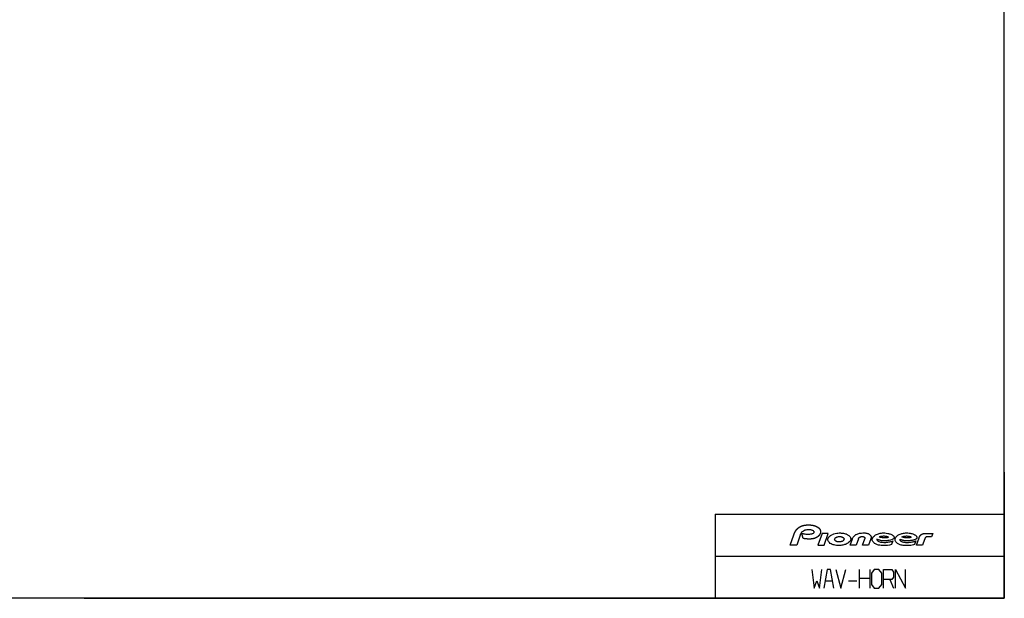
# Model space of a CAD drawing. Extents: x 0 to 8400, y 0 to 5940.
# Drawn here: x 4455 to 8200, y 220 to 2421 of the extents above; entities that cross this region are included whole.
import ezdxf

# ---------------------------------------------------------------- set-up
doc = ezdxf.new("R2010")
doc.units = 0
doc.layers.get('0').update_dxf_attribs({"linetype": 'CONTINUOUS'})

msp = doc.modelspace()

# ---------------------------------------------------------------- linework, layer by layer
at = {"color": 7}
for p, q in [((8200.000977, 220.000015), (8200.000977, 5720.000488)), ((8200.000977, 700.000061), (8200.000977, 220.000015)), ((7100.000488, 540.000061), (7100.000488, 220.000015)), ((7100.000488, 540.000061), (8200.000977, 540.000061)), ((7385.138672, 422.597595), (7399.505859, 462.071655)), ((7424.897949, 463.439972), (7410.28125, 422.593567)), ((7506.703613, 466.760406), (7490.605469, 422.593353)), ((7530.524902, 466.760406), (7506.703613, 466.760406)), ((7514.427734, 422.593353), (7530.524902, 466.760406)), ((7866.021973, 422.593353), (7875.993652, 450.698944)), ((7897.806152, 466.761505), (7927.587891, 466.761505)), ((7410.270996, 422.597595), (7385.138672, 422.597595)), ((7490.605469, 422.593353), (7514.427734, 422.593353)), ((7613.506348, 422.593353), (7622.176758, 446.378021)), ((7636.504395, 422.593353), (7613.506348, 422.593353)), ((7645.166016, 446.350372), (7636.504395, 422.593353)), ((7660.657227, 422.593353), (7669.159668, 445.902496)), ((7683.659668, 422.593353), (7660.657227, 422.593353)), ((7692.291016, 446.271637), (7683.659668, 422.593353)), ((7889.025879, 422.593353), (7866.021973, 422.593353)), ((7896.691406, 444.212067), (7889.025879, 422.593353)), ((7100.000488, 380.000031), (8200.000977, 380.000031)), ((7649.540527, 259.068695), (7649.540527, 329.068726)), ((7688.040527, 329.068726), (7688.040527, 259.068695)), ((7518.290527, 287.068695), (7546.290527, 287.068695)), ((7607.540527, 287.068695), (7639.040527, 287.068695)), ((7649.540527, 296.402039), (7688.040527, 296.402039)), ((7765.040527, 291.735352), (7779.040527, 259.068695)), ((8200.000977, 220.000015), (500.000061, 220.000015)), ((4700.000488, 220.000015), (8200.000977, 220.000015)), ((4700.000488, 220.000015), (8200.000977, 220.000015)), ((4700.000488, 220.000015), (8200.000977, 220.000015))]:
    msp.add_line(p, q, dxfattribs=at)
at = {"color": 7, "ltscale": 0.467983}
msp.add_line((7434.291016, 447.720184), (7430.267578, 466.002014), dxfattribs=at)
at = {"color": 7, "ltscale": 0.404114}
msp.add_line((7923.051758, 453.804962), (7906.887207, 453.804962), dxfattribs=at)
at = {"color": 7, "ltscale": 0.343191}
msp.add_line((7927.587891, 466.761505), (7923.051758, 453.804962), dxfattribs=at)
at = {"color": 7, "ltscale": 0.363534}
for p, q in [((7776.183105, 438.117615), (7771.215332, 424.451141)), ((7863.166016, 438.117615), (7858.198242, 424.451141))]:
    msp.add_line(p, q, dxfattribs=at)
at = {"color": 7}
for points in [[(7399.505859, 462.071655), (7399.720703, 462.650452), (7399.936035, 463.228485), (7400.080078, 463.606995), (7400.226074, 463.984772), (7400.401855, 464.43222), (7400.580078, 464.878815), (7400.765625, 465.336029), (7400.953613, 465.791962), (7401.158691, 466.281219), (7401.366699, 466.769196), (7401.523438, 467.130524), (7401.682129, 467.490814), (7401.941406, 468.071625), (7402.206543, 468.650452), (7402.458496, 469.190247), (7402.715332, 469.728027), (7402.98877, 470.29068), (7403.268066, 470.851166), (7403.521973, 471.349426), (7403.778809, 471.845642), (7404.078613, 472.409607), (7404.382813, 472.970612), (7404.713867, 473.566101), (7405.05127, 474.158051), (7405.358398, 474.685608), (7405.671387, 475.209991), (7405.932129, 475.636841), (7406.196289, 476.061432), (7406.271484, 476.180115), (7406.34668, 476.298553), (7406.719238, 476.879578), (7407.099609, 477.456177), (7407.464844, 477.995789), (7407.836426, 478.530975), (7408.163574, 478.990204), (7408.495117, 479.445984), (7408.840332, 479.909241), (7409.190918, 480.368652), (7409.560059, 480.842194), (7409.936035, 481.311279), (7410.388672, 481.863159), (7410.851074, 482.408081), (7411.222656, 482.835785), (7411.599609, 483.258972), (7412.012207, 483.710541), (7412.431152, 484.156738), (7412.835938, 484.577148), (7413.246094, 484.992218), (7413.757813, 485.494659), (7414.277344, 485.989624), (7414.712402, 486.394287), (7415.155762, 486.790527), (7415.428711, 487.025269), (7415.701172, 487.259277), (7415.973633, 487.494751), (7416.248047, 487.727631), (7416.55957, 487.978516), (7416.87207, 488.226776), (7417.183105, 488.477844), (7417.496582, 488.725586), (7417.775879, 488.935242), (7418.057129, 489.1427), (7418.336914, 489.351959), (7418.618164, 489.559265), (7418.881836, 489.744385), (7419.146973, 489.92749), (7419.410645, 490.112244), (7419.675293, 490.295166), (7419.963379, 490.48468), (7420.253418, 490.671448), (7420.541992, 490.85968), (7420.830566, 491.04718), (7421.264648, 491.317261), (7421.703125, 491.58075), (7422.245117, 491.899872), (7422.791992, 492.208801), (7423.183594, 492.418457), (7423.575684, 492.626282), (7423.966797, 492.836853), (7424.359375, 493.04303), (7424.620605, 493.172272), (7424.882324, 493.299713), (7425.143555, 493.42865), (7425.405273, 493.555908), (7425.783203, 493.729828), (7426.163574, 493.899963), (7426.541992, 494.072418), (7426.921387, 494.243439), (7427.455078, 494.472168), (7427.992188, 494.691315), (7428.501465, 494.893646), (7429.013672, 495.090881), (7429.594727, 495.307129), (7430.178711, 495.516052), (7430.824707, 495.737762), (7431.473633, 495.951294), (7432.144043, 496.162781), (7432.817871, 496.365295), (7433.451172, 496.547302), (7434.085938, 496.721954), (7434.707031, 496.885681), (7435.32959, 497.042603), (7436.056152, 497.216736), (7436.784668, 497.381897), (7437.440918, 497.523041), (7438.098633, 497.657837), (7438.870117, 497.807251), (7439.643555, 497.948059), (7440.202637, 498.043793), (7440.762207, 498.135376), (7441.571777, 498.260254), (7442.382813, 498.376526), (7443.169434, 498.48053), (7443.957031, 498.577026), (7444.737793, 498.665466), (7445.519531, 498.746918), (7446.394531, 498.829712), (7447.270508, 498.90387), (7448.130371, 498.968658), (7448.991211, 499.026184), (7449.770508, 499.072327), (7450.55127, 499.11261), (7451.333496, 499.147186), (7452.116211, 499.176147), (7452.702637, 499.194458), (7453.288574, 499.210022), (7453.904297, 499.223572), (7454.520996, 499.234161), (7455.476563, 499.244629), (7456.432617, 499.247375), (7456.908691, 499.245728), (7457.384277, 499.241882), (7457.891113, 499.234741), (7458.397949, 499.22467), (7458.795898, 499.2146), (7459.193848, 499.202515), (7459.512207, 499.191711), (7459.831055, 499.179626), (7460.166016, 499.165344), (7460.502441, 499.149414), (7460.793945, 499.134583), (7461.085938, 499.119019), (7461.380859, 499.102142), (7461.675293, 499.084412), (7462.217285, 499.048523), (7462.759277, 499.008759), (7463.319336, 498.963745), (7463.878906, 498.914856), (7464.485352, 498.857361), (7465.091797, 498.795288), (7465.685547, 498.729553), (7466.279297, 498.659058), (7466.89209, 498.58139), (7467.505371, 498.49884), (7467.970215, 498.432556), (7468.434082, 498.363342), (7468.95459, 498.28241), (7469.474609, 498.197449), (7469.967773, 498.11322), (7470.458984, 498.02533), (7470.899902, 497.943848), (7471.339844, 497.859436), (7471.771973, 497.773743), (7472.20459, 497.685486), (7472.614258, 497.598877), (7473.022949, 497.509705), (7473.630371, 497.371979), (7474.236328, 497.228241), (7474.747559, 497.102814), (7475.256836, 496.973389), (7475.701172, 496.856934), (7476.144531, 496.737183), (7476.584473, 496.614685), (7477.023438, 496.488892), (7477.465332, 496.35849), (7477.906738, 496.224823), (7478.347168, 496.087708), (7478.788086, 495.947083), (7479.352051, 495.761047), (7479.913574, 495.56897), (7480.36084, 495.411652), (7480.806152, 495.250366), (7481.283691, 495.072571), (7481.758301, 494.890198), (7482.294434, 494.678711), (7482.827148, 494.461517), (7483.392578, 494.22348), (7483.954102, 493.978516), (7484.497559, 493.733337), (7485.038574, 493.481567), (7485.591309, 493.215302), (7486.140625, 492.941742), (7486.674316, 492.666382), (7487.20459, 492.384766), (7487.760742, 492.080627), (7488.310059, 491.765289), (7488.636719, 491.568848), (7488.961914, 491.370544), (7489.287598, 491.173157), (7489.612305, 490.973938), (7490.076172, 490.676575), (7490.53418, 490.369873), (7491.070801, 489.998718), (7491.601074, 489.618591), (7492.147949, 489.209869), (7492.685547, 488.789825), (7493.141113, 488.419037), (7493.589355, 488.03949), (7493.910156, 487.758423), (7494.226563, 487.472595), (7494.654785, 487.07251), (7495.07373, 486.663269), (7495.465332, 486.264801), (7495.847656, 485.857605), (7496.133301, 485.540466), (7496.415039, 485.219116), (7496.710938, 484.869385), (7496.99707, 484.51178), (7497.168457, 484.284912), (7497.338379, 484.056549), (7497.507813, 483.828583), (7497.67627, 483.599548), (7497.94873, 483.206024), (7498.207031, 482.804108), (7498.478516, 482.358093), (7498.740234, 481.90564), (7498.955566, 481.510468), (7499.157715, 481.108765), (7499.270508, 480.867615), (7499.380371, 480.625366), (7499.492188, 480.383514), (7499.601074, 480.140656), (7499.773438, 479.720276), (7499.932129, 479.294159), (7500.084473, 478.857819), (7500.225098, 478.417816), (7500.330078, 478.057678), (7500.427734, 477.694946), (7500.541992, 477.221954), (7500.643555, 476.746063), (7500.714355, 476.369965), (7500.776367, 475.992218), (7500.840332, 475.533752), (7500.893066, 475.073792), (7500.924316, 474.721313), (7500.949219, 474.368256), (7500.964844, 474.048004), (7500.975586, 473.72757), (7500.979492, 473.304993), (7500.974609, 472.882355), (7500.959473, 472.456146), (7500.93457, 472.030182), (7500.913574, 471.768188), (7500.890137, 471.506317), (7500.852539, 471.16391), (7500.80957, 470.822266), (7500.750977, 470.421997), (7500.683105, 470.023193), (7500.60498, 469.613953), (7500.518066, 469.206512), (7500.437012, 468.855316), (7500.349121, 468.505798), (7500.222168, 468.04071), (7500.083496, 467.578888), (7499.970703, 467.228821), (7499.852539, 466.880737), (7499.719727, 466.511963), (7499.580566, 466.145569), (7499.431641, 465.774384), (7499.276367, 465.405975), (7499.115234, 465.041595), (7498.947266, 464.680176), (7498.806152, 464.387543), (7498.660156, 464.096954), (7498.434082, 463.663757), (7498.19873, 463.23526), (7497.961914, 462.821289), (7497.716797, 462.412048), (7497.538086, 462.123657), (7497.35498, 461.837646), (7497.077637, 461.418488), (7496.791992, 461.004883), (7496.598145, 460.732758), (7496.400879, 460.462891), (7496.154297, 460.135681), (7495.903809, 459.812103), (7495.637207, 459.47995), (7495.366211, 459.152039), (7495.161133, 458.909027), (7494.952637, 458.668243), (7494.526855, 458.192535), (7494.092285, 457.725616), (7493.818848, 457.442017), (7493.542969, 457.161499), (7493.274414, 456.894348), (7493.00293, 456.630676), (7492.797363, 456.435486), (7492.589844, 456.242096), (7492.365234, 456.035187), (7492.138184, 455.830322), (7491.850098, 455.575043), (7491.558105, 455.32312), (7491.273438, 455.081604), (7490.98584, 454.843384), (7490.72168, 454.629852), (7490.45459, 454.418915), (7490.160645, 454.190033), (7489.86377, 453.964264), (7489.572266, 453.747681), (7489.278809, 453.534363), (7488.869629, 453.243958), (7488.456055, 452.959595), (7487.912109, 452.599213), (7487.361328, 452.248962), (7486.899902, 451.964966), (7486.43457, 451.687744), (7485.898926, 451.381958), (7485.358887, 451.08493), (7484.885254, 450.833008), (7484.408691, 450.587433), (7483.884766, 450.328369), (7483.358398, 450.077332), (7482.902832, 449.867828), (7482.445801, 449.664032), (7481.926758, 449.440857), (7481.405273, 449.224396), (7480.954102, 449.043304), (7480.500488, 448.867737), (7479.973633, 448.672363), (7479.444824, 448.483551), (7478.830566, 448.272797), (7478.214355, 448.070313), (7477.749512, 447.924194), (7477.282715, 447.782623), (7476.750488, 447.626801), (7476.216309, 447.477203), (7475.654785, 447.327667), (7475.091797, 447.184082), (7474.621094, 447.068512), (7474.149902, 446.957397), (7473.626953, 446.839844), (7473.101074, 446.727936), (7472.619141, 446.629272), (7472.135254, 446.534393), (7471.755371, 446.462646), (7471.375, 446.393433), (7470.875977, 446.306244), (7470.375977, 446.22348), (7469.78418, 446.131409), (7469.190918, 446.044952), (7468.631836, 445.968048), (7468.072754, 445.895721), (7467.525879, 445.829803), (7466.979004, 445.768677), (7466.383789, 445.706757), (7465.787598, 445.649658), (7465.22998, 445.600555), (7464.672852, 445.555695), (7464.020996, 445.50882), (7463.368652, 445.467255), (7462.899414, 445.440369), (7462.429688, 445.416199), (7461.857422, 445.390717), (7461.284668, 445.369141), (7460.786133, 445.353027), (7460.286133, 445.339996), (7459.879395, 445.332336), (7459.47168, 445.326263), (7459.07666, 445.32135), (7458.681152, 445.317841), (7458.096191, 445.316559), (7457.51123, 445.319336), (7456.970215, 445.324829), (7456.430176, 445.333252), (7455.915527, 445.343475), (7455.401855, 445.356689), (7454.862793, 445.373352), (7454.325195, 445.392578), (7453.764648, 445.415131), (7453.20459, 445.440918), (7452.753418, 445.464172), (7452.302734, 445.489227), (7451.706055, 445.523865), (7451.108887, 445.561188), (7450.571777, 445.598389), (7450.034668, 445.638458), (7449.460938, 445.683716), (7448.887207, 445.73114), (7448.410645, 445.772522), (7447.93457, 445.815552), (7447.373047, 445.867889), (7446.811523, 445.923401), (7446.318848, 445.975037), (7445.825684, 446.02829), (7445.304199, 446.085815), (7444.781738, 446.144409), (7444.246094, 446.206848), (7443.710449, 446.271637), (7443.239746, 446.330963), (7442.769043, 446.391785), (7442.18457, 446.469055), (7441.600586, 446.548157), (7440.977051, 446.635132), (7440.354492, 446.725006), (7439.846191, 446.800476), (7439.338379, 446.876984), (7438.798828, 446.959045), (7438.259277, 447.042877), (7437.79541, 447.117401), (7437.331055, 447.193573), (7436.808594, 447.280731), (7436.285645, 447.369019), (7435.796387, 447.452698), (7435.307617, 447.537811), (7434.799316, 447.628662), (7434.291016, 447.720184)], [(7424.897949, 463.439972), (7425.933105, 465.967743), (7427.202148, 468.406189), (7428.625488, 470.605469), (7430.255859, 472.649475), (7432.166992, 474.572784), (7435.913086, 477.304199), (7440.394531, 479.422333), (7442.274902, 480.040344), (7446.376953, 480.952393), (7450.549316, 481.445465), (7454.516113, 481.654602), (7458.48877, 481.610077), (7462.421875, 481.266418), (7466.290527, 480.518768), (7468.489258, 479.844391), (7470.612793, 478.948456), (7472.755859, 477.680084), (7474.59668, 476.009644), (7475.411621, 474.869629), (7475.942383, 473.589325), (7476.087891, 472.548004), (7475.728027, 470.36853), (7475.242188, 469.333984), (7473.972168, 467.782166), (7472.370117, 466.563232), (7470.916992, 465.73468), (7469.399414, 465.048401), (7466.455566, 464.085632), (7463.413086, 463.448425), (7459.316406, 462.967773), (7455.198242, 462.815216), (7452.057617, 462.871429), (7448.920898, 463.052368), (7445.827637, 463.336365), (7442.744141, 463.71228), (7440.287598, 464.07135), (7437.838379, 464.477478), (7435.780273, 464.853363), (7433.727539, 465.25769), (7431.995117, 465.620758), (7430.267578, 466.002014)], [(7622.176758, 446.378021), (7622.901855, 448.205231), (7623.737793, 449.987213), (7624.989258, 452.217804), (7626.422852, 454.333069), (7627.328613, 455.486237), (7628.291016, 456.591644), (7629.832031, 458.148041), (7631.484863, 459.585602), (7632.695313, 460.513428), (7633.948242, 461.381165), (7635.400879, 462.284576), (7636.896973, 463.114594), (7640.062988, 464.589172), (7643.344238, 465.79126), (7646.313477, 466.649628), (7649.326172, 467.333923), (7653.230469, 467.986115), (7657.166992, 468.425232), (7661.831055, 468.712708), (7666.50293, 468.747833), (7668.625488, 468.674591), (7670.743652, 468.531616), (7673.049316, 468.280579), (7675.34082, 467.920044), (7677.597656, 467.442291), (7679.822266, 466.83075), (7681.920898, 466.099396), (7683.958496, 465.209351), (7685.931641, 464.128448), (7687.779297, 462.848541), (7688.830078, 461.957397), (7689.804688, 460.981628), (7691.056641, 459.412231), (7692.069336, 457.680756), (7692.580078, 456.474487), (7692.965332, 455.223114), (7693.116211, 454.548737), (7693.230957, 453.867218), (7693.347168, 452.601959), (7693.346191, 451.330658), (7693.256348, 450.230743), (7693.087891, 449.139832), (7692.747559, 447.689056), (7692.291016, 446.271637)], [(7645.166016, 446.350372), (7645.668457, 447.533081), (7646.303223, 448.649078), (7647.247559, 449.922028), (7648.347168, 451.065369), (7649.796875, 452.221863), (7651.381836, 453.182953), (7652.494629, 453.716522), (7653.64209, 454.167175), (7654.416992, 454.420776), (7655.203125, 454.639923), (7656.279297, 454.882385), (7657.366211, 455.062897), (7658.075684, 455.146423), (7658.787109, 455.203888), (7659.361816, 455.230988), (7659.937012, 455.239807), (7660.544922, 455.22699), (7661.151855, 455.190002), (7661.99707, 455.095337), (7662.835938, 454.949371), (7663.855469, 454.697235), (7664.850098, 454.360687), (7665.304688, 454.171906), (7665.750977, 453.962433), (7666.630859, 453.4646), (7667.446777, 452.867859), (7668.074219, 452.275696), (7668.618652, 451.607178), (7669.054199, 450.880585), (7669.375, 450.097809), (7669.51123, 449.588776), (7669.596191, 449.069336), (7669.629395, 448.631714), (7669.629395, 448.192993), (7669.591797, 447.687805), (7669.516113, 447.186615), (7669.364258, 446.536804), (7669.159668, 445.902496)], [(7771.215332, 424.451141), (7763.682617, 422.483856), (7756.018066, 421.233307), (7753.65625, 420.973969), (7751.288574, 420.765991), (7747.436035, 420.53067), (7743.578125, 420.420471), (7740.416992, 420.423218), (7737.256836, 420.511627), (7734.289551, 420.677002), (7731.329102, 420.934601), (7726.208496, 421.642303), (7721.154785, 422.723206), (7718.256836, 423.546265), (7715.40918, 424.528442), (7712.396973, 425.792236), (7709.491211, 427.284882), (7706.861816, 428.937988), (7704.410156, 430.845367), (7701.942871, 433.320435), (7699.895996, 436.158905), (7698.703125, 438.584717), (7697.987793, 441.171082), (7697.916016, 444.476105), (7698.749512, 448.118256), (7699.450195, 449.843323), (7701.644531, 453.502686), (7704.465332, 456.671692), (7707.227539, 459.000793), (7710.231934, 461.010712), (7713.964355, 462.987701), (7717.865234, 464.60675), (7720.862793, 465.612366), (7723.908691, 466.456848), (7728.38623, 467.417419), (7732.919434, 468.087402), (7737.291992, 468.473389), (7741.677246, 468.615997), (7743.462891, 468.604858), (7745.248047, 468.550995), (7751.025391, 468.067047), (7756.745117, 467.116943), (7759.305176, 466.535736), (7761.842285, 465.859009), (7765.15332, 464.803192), (7768.378418, 463.516724), (7770.644531, 462.408752), (7772.833984, 461.152985), (7774.567383, 460.011169), (7776.219238, 458.758881), (7777.962891, 457.163696), (7779.461914, 455.308838), (7780.447754, 453.431976), (7780.852051, 451.413605), (7780.41748, 449.295654), (7779.083008, 447.104218), (7778.870605, 446.857574), (7776.593262, 444.953644), (7773.42041, 443.375488), (7772.884766, 443.164185), (7767.586914, 441.468628), (7762.175293, 440.297485), (7759.400391, 439.847961), (7756.613281, 439.470917), (7753.524414, 439.124878), (7750.428711, 438.858459), (7747.555176, 438.69165), (7744.677734, 438.608337), (7741.590332, 438.619171), (7738.505371, 438.743835), (7735.956055, 438.94101), (7733.415527, 439.230316), (7730.90918, 439.615601), (7728.421875, 440.109406), (7725.899414, 440.738953), (7723.415039, 441.502655), (7721.849121, 442.066467), (7720.307129, 442.691589), (7717.665039, 443.950439), (7715.130859, 445.42569)], [(7858.198242, 424.451141), (7854.17334, 423.284943), (7850.091797, 422.352783), (7844.947754, 421.482086), (7839.761719, 420.890472), (7836.059082, 420.615814), (7832.350098, 420.456512), (7827.592285, 420.419189), (7822.836914, 420.579376), (7818.799805, 420.886261), (7814.781738, 421.382477), (7811.442871, 421.968628), (7808.13916, 422.723206), (7804.476074, 423.792358), (7800.892578, 425.125732), (7795.90332, 427.609344), (7793.571289, 429.126221), (7791.393555, 430.845367), (7789.349121, 432.845093), (7787.562012, 435.087769), (7786.129395, 437.539917), (7785.18457, 440.19931), (7784.870605, 443.547241), (7785.450195, 447.231293), (7785.931152, 448.69342), (7787.594238, 452.006683), (7789.81543, 454.960571), (7792.342285, 457.482635), (7795.15332, 459.682465), (7797.666016, 461.278076), (7800.294922, 462.674255), (7803.711914, 464.173706), (7807.228516, 465.420258), (7810.152832, 466.266968), (7813.112793, 466.97171), (7816.494141, 467.609497), (7819.902344, 468.087402), (7824.273926, 468.475189), (7828.660645, 468.615997), (7833.276367, 468.494232), (7837.875, 468.083008), (7841.393066, 467.562073), (7844.881836, 466.868103), (7848.428711, 465.975281), (7851.91748, 464.874817), (7854.776855, 463.766449), (7857.546387, 462.454529), (7858.912598, 461.69812), (7860.245605, 460.884949), (7861.756348, 459.867065), (7863.202148, 458.758881), (7864.489746, 457.610107), (7865.663574, 456.348297), (7866.401367, 455.378418), (7867.02832, 454.330109), (7867.596191, 452.912537), (7867.835938, 451.413605), (7867.774902, 450.444061), (7867.54541, 449.500549), (7866.635254, 447.784302), (7865.307617, 446.335175), (7864.285645, 445.517426), (7863.196777, 444.803497), (7861.171875, 443.731781), (7859.052246, 442.846313), (7857.054688, 442.158752), (7855.027832, 441.570587), (7853.487305, 441.181885), (7851.937012, 440.833832), (7849.223145, 440.311554), (7846.495117, 439.871765), (7842.586426, 439.348999), (7838.663086, 438.953857), (7836.107422, 438.772217), (7833.546875, 438.6539), (7828.942871, 438.612701), (7824.344238, 438.821259), (7821.290039, 439.117157), (7818.253418, 439.553864), (7816.37793, 439.903076), (7814.51416, 440.316711), (7812.443848, 440.863464), (7810.399414, 441.502655), (7808.489746, 442.199951), (7806.616211, 442.990051), (7804.323242, 444.125092), (7802.115723, 445.42569)], [(7875.993652, 450.698944), (7876.120117, 451.055298), (7876.248535, 451.410858), (7876.369141, 451.733673), (7876.494141, 452.055054), (7876.605957, 452.33609), (7876.720703, 452.616272), (7876.84668, 452.91272), (7876.975098, 453.207672), (7877.112793, 453.515289), (7877.25293, 453.821442), (7877.384766, 454.100159), (7877.519531, 454.377167), (7877.663574, 454.661377), (7877.810059, 454.943878), (7877.947754, 455.202972), (7878.086914, 455.460815), (7878.265137, 455.778687), (7878.447266, 456.093781), (7878.659668, 456.447388), (7878.87793, 456.797302), (7879.073242, 457.100861), (7879.272461, 457.401367), (7879.452637, 457.663727), (7879.63623, 457.923737), (7879.880371, 458.259216), (7880.131348, 458.590057), (7880.29541, 458.799713), (7880.461426, 459.007568), (7880.655273, 459.243042), (7880.851563, 459.475952), (7881.058594, 459.713776), (7881.269043, 459.948517), (7881.510254, 460.20871), (7881.755371, 460.464905), (7881.902832, 460.614655), (7882.050781, 460.762787), (7882.189941, 460.898865), (7882.330566, 461.03363), (7882.556152, 461.245117), (7882.785156, 461.453125), (7882.933105, 461.584198), (7883.08252, 461.713684), (7883.284668, 461.884705), (7883.48877, 462.052948), (7883.748535, 462.260986), (7884.01123, 462.464752), (7884.24707, 462.641846), (7884.48584, 462.815216), (7884.70166, 462.967407), (7884.919434, 463.116608), (7885.153809, 463.272797), (7885.390625, 463.425537), (7885.626465, 463.572357), (7885.86377, 463.715942), (7886.05127, 463.826324), (7886.239746, 463.934937), (7886.519531, 464.090912), (7886.801758, 464.242554), (7886.977539, 464.333588), (7887.154297, 464.422913), (7887.485352, 464.584381), (7887.819336, 464.739868), (7888.158691, 464.890564), (7888.500977, 465.035217), (7888.871094, 465.184265), (7889.244629, 465.326172), (7889.605469, 465.455597), (7889.969238, 465.578644), (7890.211426, 465.65686), (7890.455078, 465.732117), (7890.751465, 465.819641), (7891.049316, 465.902954), (7891.417969, 466), (7891.787109, 466.09082), (7892.105469, 466.16333), (7892.42334, 466.231262), (7892.724121, 466.29184), (7893.026367, 466.348816), (7893.395996, 466.412506), (7893.76709, 466.470581), (7894.20166, 466.531525), (7894.637695, 466.585205), (7894.991699, 466.62326), (7895.345703, 466.656616), (7895.715332, 466.686432), (7896.086426, 466.711151), (7896.390625, 466.727631), (7896.694336, 466.740845), (7896.949219, 466.74942), (7897.203125, 466.75531), (7897.504395, 466.758972), (7897.806152, 466.761505)], [(7906.887207, 453.804962), (7906.619629, 453.800934), (7906.352051, 453.795288), (7906.075684, 453.783905), (7905.799805, 453.766174), (7905.557617, 453.745667), (7905.315918, 453.720398), (7905.133789, 453.698395), (7904.952637, 453.67334), (7904.740723, 453.640167), (7904.528809, 453.602844), (7904.284668, 453.554504), (7904.041504, 453.500488), (7903.80957, 453.442078), (7903.578613, 453.377228), (7903.34668, 453.304901), (7903.116699, 453.226349), (7902.912598, 453.15036), (7902.710938, 453.068512), (7902.519531, 452.9841), (7902.330566, 452.894226), (7902.111328, 452.782318), (7901.895508, 452.663116), (7901.686035, 452.537537), (7901.480957, 452.404602), (7901.283691, 452.266876), (7901.091309, 452.122772), (7900.922852, 451.988403), (7900.758301, 451.84903), (7900.591797, 451.698181), (7900.429199, 451.542328), (7900.277344, 451.388184), (7900.129395, 451.22998), (7899.952148, 451.027466), (7899.78125, 450.819641), (7899.621582, 450.614929), (7899.467773, 450.406189), (7899.281738, 450.136993), (7899.10498, 449.862), (7898.990723, 449.675934), (7898.879395, 449.487549), (7898.773926, 449.300568), (7898.671875, 449.111969), (7898.563965, 448.907257), (7898.458984, 448.701477), (7898.333984, 448.445282), (7898.212402, 448.187347), (7898.109375, 447.958405), (7898.007813, 447.728424), (7897.912109, 447.503601), (7897.818359, 447.277832), (7897.730469, 447.061188), (7897.644043, 446.843872), (7897.567383, 446.64502), (7897.491211, 446.445801), (7897.406738, 446.222015), (7897.32373, 445.997894), (7897.240723, 445.772888), (7897.15918, 445.547302), (7897.069336, 445.291687), (7896.979492, 445.035889), (7896.907715, 444.832611), (7896.835449, 444.629547), (7896.763672, 444.420807), (7896.691406, 444.212067)], [(7715.130859, 445.42569), (7715.290527, 443.023712), (7716.217773, 440.891846), (7716.681152, 440.224762), (7717.20166, 439.600922), (7718.712402, 438.226349), (7720.425781, 437.096039), (7723.129395, 435.789612), (7725.968262, 434.809814), (7728.452148, 434.161804), (7730.96875, 433.656952), (7733.329102, 433.297363), (7735.70166, 433.029449), (7741.263184, 432.706635), (7746.834961, 432.752991), (7749.881348, 432.914307), (7752.921387, 433.164948), (7757.037598, 433.644531), (7761.132813, 434.281891), (7764.520996, 434.932495), (7767.885254, 435.69455), (7771.192871, 436.563049), (7774.467773, 437.548157), (7775.32666, 437.828674), (7776.183105, 438.117615)], [(7802.115723, 445.42569), (7802.135742, 443.777191), (7802.54834, 442.203613), (7803.056152, 441.139557), (7803.712402, 440.159241), (7804.798828, 438.982574), (7806.045898, 437.97113), (7808.91748, 436.307953), (7812.02002, 435.10022), (7814.504395, 434.385193), (7817.024902, 433.827087), (7819.433594, 433.41983), (7821.858887, 433.113861), (7823.866211, 432.928009), (7825.878418, 432.797272), (7829.001465, 432.694946), (7832.12793, 432.70462), (7835.42334, 432.825653), (7838.712402, 433.054382), (7842.393555, 433.434692), (7846.05957, 433.941681), (7849.511719, 434.536224), (7852.942871, 435.243774), (7855.843262, 435.937347), (7858.720703, 436.717407), (7860.952148, 437.389404), (7863.166016, 438.117615)], [(7467.540527, 329.068726), (7476.290527, 259.068695), (7486.790039, 287.068695), (7497.290039, 259.068695), (7506.040039, 329.068726)], [(7551.540527, 259.068695), (7538.415527, 329.068726), (7526.165039, 329.068726), (7513.040039, 259.068695)], [(7558.540039, 329.068726), (7577.790527, 259.068695), (7597.040527, 329.068726)], [(7740.540527, 259.068695), (7740.540527, 329.068726), (7772.040527, 329.068726), (7779.040527, 319.735352), (7779.040527, 301.068695), (7772.040527, 291.735352), (7740.540527, 291.735352)], [(7786.040039, 259.068695), (7786.040039, 329.068726), (7824.540527, 259.068695), (7824.540527, 329.068726)]]:
    msp.add_lwpolyline(points, dxfattribs=at)
for points in [[(7550.848633, 464.817474), (7556.925293, 466.568542), (7563.126953, 467.765839), (7567.152832, 468.253113), (7571.198242, 468.527557), (7574.067383, 468.596069), (7576.9375, 468.561249), (7579.602051, 468.436401), (7582.260742, 468.21994), (7585.59375, 467.812592), (7588.905273, 467.246735), (7592.353516, 466.469269), (7595.749512, 465.490051), (7597.844727, 464.765656), (7599.90625, 463.950134), (7601.989258, 463.007324), (7604.018555, 461.953552), (7606.192871, 460.643036), (7608.263184, 459.170868), (7610.401855, 457.329742), (7612.310059, 455.253723), (7613.62793, 453.403046), (7614.692871, 451.396942), (7615.427734, 449.316132), (7615.817871, 447.14505), (7615.743652, 444.183502), (7615.040527, 441.29834), (7613.36084, 437.898987), (7610.692871, 434.546295), (7607.819336, 431.937408), (7604.999512, 429.907166), (7602.028809, 428.150055), (7598.715332, 426.521149), (7595.290527, 425.125732), (7592.415039, 424.143372), (7589.49707, 423.301056), (7586.041992, 422.48349), (7582.550293, 421.838623), (7578.380371, 421.290405), (7574.187012, 420.970703), (7570.583496, 420.875092), (7566.978027, 420.942841), (7561.904297, 421.31839), (7556.869629, 422.043304), (7553.029297, 422.860504), (7549.248047, 423.923065), (7545.535156, 425.260315), (7541.950195, 426.900574), (7538.217285, 429.102417), (7534.787109, 431.790924), (7531.984375, 434.821899), (7530.858398, 436.531921), (7529.992676, 438.376129), (7529.23291, 441.722565), (7529.328125, 445.510101), (7530.361328, 449.397461), (7530.980957, 450.772217), (7533.125488, 453.998871), (7536.208008, 456.993744), (7538.415527, 458.608368), (7543.411133, 461.455505), (7549.686523, 464.31012)], [(7566.136719, 454.138062), (7569.508301, 454.733307), (7572.922852, 454.960571), (7574.922363, 454.91864), (7576.914063, 454.744873), (7578.105469, 454.575653), (7579.288574, 454.355042), (7580.91748, 453.956787), (7582.514648, 453.445557), (7583.741699, 452.957733), (7584.931152, 452.38681), (7585.944336, 451.804901), (7586.907227, 451.144073), (7587.804688, 450.397369), (7588.613281, 449.554565), (7589.35791, 448.52533), (7589.916016, 447.388428), (7590.124512, 446.722443), (7590.254395, 446.03653), (7590.29541, 444.957123), (7590.149414, 443.885773), (7589.945801, 443.166534), (7589.665527, 442.474396), (7588.918945, 441.204956), (7587.970703, 440.07077), (7586.616699, 438.870178), (7585.117188, 437.859039), (7584.015137, 437.252228), (7582.876465, 436.717407), (7581.439453, 436.150299), (7579.967773, 435.675171), (7578.654785, 435.328156), (7577.327148, 435.044708), (7576.063477, 434.83432), (7574.791992, 434.677063), (7573.507324, 434.570862), (7572.219727, 434.516846), (7570.691406, 434.52121), (7569.166504, 434.601074), (7568.036133, 434.710541), (7566.909668, 434.863831), (7565.495117, 435.122925), (7564.09668, 435.459442), (7562.958984, 435.799103), (7561.841309, 436.197754), (7561.088867, 436.506653), (7560.349609, 436.847382), (7558.90625, 437.645721), (7557.560059, 438.600098), (7556.48877, 439.582642), (7555.592285, 440.728699), (7554.721191, 442.757874), (7554.555176, 444.947449), (7555.07373, 446.833069), (7556.084473, 448.52475), (7556.921387, 449.482574), (7557.860352, 450.332764), (7558.862793, 451.080353), (7559.92334, 451.745422), (7561.196289, 452.416504), (7562.513672, 452.995117), (7564.306152, 453.631012)], [(7723.689941, 453.639069), (7724.544434, 453.971405), (7725.404297, 454.287262), (7726.991699, 454.822693), (7728.597168, 455.303314), (7730.469727, 455.789886), (7732.359863, 456.201813), (7734.274414, 456.539124), (7736.201172, 456.79895), (7738.443359, 457.001984), (7740.691895, 457.094666), (7743.087402, 457.069946), (7745.477539, 456.934448), (7747.267578, 456.771851), (7749.057617, 456.562744), (7751.373535, 456.2117), (7753.638672, 455.693176), (7754.707031, 455.358826), (7755.786133, 454.98822), (7756.749512, 454.603699), (7757.177246, 454.332703), (7757.533691, 453.969391), (7757.777344, 453.534882), (7757.918945, 453.046356), (7757.942871, 452.555084), (7757.832031, 452.113068), (7757.692871, 451.88623), (7757.271484, 451.525146), (7756.100098, 451.076508), (7755.783203, 450.994873), (7754.373535, 450.661255), (7753.033203, 450.408722), (7751.450195, 450.209351), (7749.831543, 450.081177), (7748.008789, 449.993256), (7746.193359, 449.956848), (7744.806152, 449.960663), (7743.417969, 449.989807), (7741.992188, 450.044189), (7740.568848, 450.122711), (7738.629395, 450.269196), (7736.693359, 450.462585), (7734.459961, 450.74823), (7732.237793, 451.10672), (7730.758789, 451.392761), (7729.288574, 451.723267), (7727.946289, 452.074097), (7726.620117, 452.477997), (7725.138184, 453.012482)], [(7810.67334, 453.639069), (7812.833008, 454.444), (7815.027832, 455.144379), (7815.604004, 455.30957), (7816.181641, 455.467773), (7818.127441, 455.945465), (7820.092285, 456.342804), (7821.634766, 456.595886), (7823.18457, 456.79895), (7825.42627, 457.002747), (7827.675293, 457.094666), (7829.738281, 457.078186), (7831.800293, 456.980011), (7833.641602, 456.835754), (7835.477051, 456.635773), (7836.978516, 456.426117), (7838.476074, 456.172913), (7840.952148, 455.617371), (7843.319824, 454.742096), (7843.946777, 454.402802), (7844.516602, 453.969391), (7844.839844, 453.600281), (7845.044922, 453.166321), (7845.081543, 452.926056), (7845.066895, 452.682526), (7844.974121, 452.383362), (7844.81543, 452.113068), (7844.52832, 451.808411), (7843.79541, 451.371155), (7843.390137, 451.209076), (7842.187012, 450.833557), (7840.976563, 450.567657), (7840.092285, 450.420074), (7839.200684, 450.299622), (7837.681641, 450.144897), (7836.159668, 450.042358), (7834.92041, 449.990173), (7833.679199, 449.962311), (7832.31543, 449.957001), (7830.951172, 449.976044), (7829.251953, 450.031921), (7827.553711, 450.122711), (7825.888184, 450.245789), (7824.225098, 450.403259), (7821.961426, 450.675354), (7819.708008, 451.021057), (7817.983398, 451.343323), (7816.271484, 451.723267), (7814.929199, 452.072266), (7813.603516, 452.477997), (7812.614258, 452.830475), (7811.638184, 453.219025), (7811.154297, 453.425415)], [(7695.040527, 273.068695), (7705.540527, 259.068695), (7723.040527, 259.068695), (7733.540039, 273.068695), (7733.540039, 315.068665), (7723.040527, 329.068726), (7705.540527, 329.068726), (7695.040527, 315.068665)]]:
    msp.add_lwpolyline(points, close=True, dxfattribs=at)

doc.saveas('drawing.dxf')
